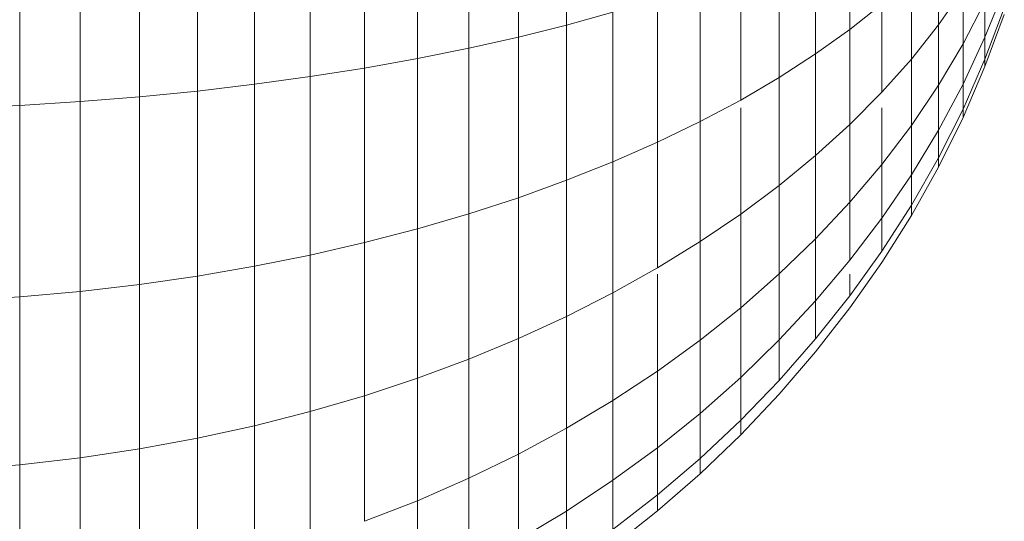
# Model space of a CAD drawing. Units: millimetres. Extents: x -3231 to 6849, y -3060 to 4068.
# Drawn here: x 2139 to 2156, y 224 to 233 of the extents above; entities that cross this region are included whole.
import ezdxf

# ---------------------------------------------------------------- set-up
doc = ezdxf.new("R2010")
doc.units = ezdxf.units.MM
doc.layers.add('A-GENM', color=13, linetype='Continuous', lineweight=9)
doc.layers.add('G-IMPT', color=8, linetype='Continuous', lineweight=9)

# ---------------------------------------------------------------- blocks, each defined once
blk = doc.blocks.new('d- Push Chair - 5_DWG-V1-East')
at = {"layer": 'G-IMPT'}
for p, q in [((393.281, 236.275), (393.281, 233.269)), ((392.423, 236.166), (392.423, 233.056)), ((390.619, 235.971), (390.619, 232.672)), ((391.536, 236.065), (391.536, 232.857)), ((388.707, 235.806), (388.707, 232.35)), ((389.676, 235.885), (389.676, 232.503)), ((384.601, 235.579), (384.601, 231.903)), ((385.659, 235.622), (385.659, 231.989)), ((386.697, 235.675), (386.697, 232.092)), ((387.713, 235.737), (387.713, 232.213)), ((383.524, 235.545), (383.524, 231.836)), ((398.335, 235.124), (398.335, 233.191)), ((397.725, 234.824), (397.725, 232.756)), ((397.075, 234.535), (397.075, 232.336)), ((399.916, 234.587), (399.916, 233.273)), ((396.387, 234.257), (396.387, 231.932)), ((395.662, 233.991), (395.662, 231.546)), ((399.432, 234.107), (399.432, 232.663)), ((399.916, 233.273), (400.354, 233.9)), ((400.354, 233.9), (400.354, 232.932)), ((400.746, 233.052), (401.09, 233.91)), ((400.746, 233.052), (401.09, 233.91)), ((400.746, 233.052), (401.09, 233.91)), ((400.746, 233.052), (401.09, 233.91)), ((394.902, 233.737), (394.902, 231.178)), ((398.335, 233.191), (398.905, 233.642)), ((398.905, 233.642), (398.905, 232.071)), ((400.354, 232.932), (400.746, 233.687)), ((400.746, 233.052), (400.746, 233.687)), ((400.746, 233.687), (400.746, 233.052)), ((400.746, 233.052), (400.746, 233.687)), ((400.746, 233.687), (400.746, 233.052)), ((393.281, 233.269), (394.108, 233.497)), ((394.108, 233.497), (394.108, 230.829)), ((400.746, 232.661), (401.09, 233.572)), ((400.746, 232.661), (401.09, 233.572)), ((400.746, 232.661), (401.09, 233.572)), ((400.746, 232.661), (401.09, 233.572)), ((400.746, 232.529), (401.09, 233.458)), ((400.746, 232.529), (401.09, 233.458)), ((392.423, 233.056), (393.281, 233.269)), ((393.281, 233.269), (393.281, 230.499)), ((397.725, 232.756), (398.335, 233.191)), ((398.335, 233.191), (398.335, 231.497)), ((399.432, 232.663), (399.916, 233.273)), ((399.916, 233.273), (399.916, 232.195)), ((391.536, 232.857), (392.423, 233.056)), ((392.423, 233.056), (392.423, 230.189)), ((399.916, 232.195), (400.354, 232.932)), ((400.354, 232.213), (400.746, 233.052)), ((400.354, 232.213), (400.746, 233.052)), ((400.354, 232.213), (400.746, 233.052)), ((400.354, 232.213), (400.746, 233.052)), ((400.354, 232.213), (400.354, 232.932)), ((400.354, 232.932), (400.354, 232.213)), ((400.354, 232.213), (400.354, 232.932)), ((400.354, 232.932), (400.354, 232.213)), ((400.746, 232.661), (400.746, 233.052)), ((400.746, 233.052), (400.746, 232.661)), ((400.746, 232.661), (400.746, 233.052)), ((400.746, 233.052), (400.746, 232.661)), ((390.619, 232.672), (391.536, 232.857)), ((391.536, 232.857), (391.536, 229.9)), ((397.075, 232.336), (397.725, 232.756)), ((397.725, 232.756), (397.725, 230.943)), ((389.676, 232.503), (390.619, 232.672)), ((390.619, 232.672), (390.619, 229.632)), ((398.905, 232.071), (399.432, 232.663)), ((399.432, 232.663), (399.432, 231.478)), ((400.354, 231.77), (400.746, 232.661)), ((400.354, 231.77), (400.746, 232.661)), ((400.354, 231.77), (400.746, 232.661)), ((400.354, 231.77), (400.746, 232.661)), ((400.746, 232.529), (400.746, 232.661)), ((400.746, 232.661), (400.746, 232.529)), ((400.746, 232.529), (400.746, 232.661)), ((400.746, 232.661), (400.746, 232.529)), ((388.707, 232.35), (389.676, 232.503)), ((389.676, 232.503), (389.676, 229.387)), ((400.354, 231.621), (400.746, 232.529)), ((400.354, 231.621), (400.746, 232.529)), ((387.713, 232.213), (388.707, 232.35)), ((388.707, 232.35), (388.707, 229.164)), ((396.387, 231.932), (397.075, 232.336)), ((397.075, 232.336), (397.075, 230.409)), ((385.659, 231.989), (386.697, 232.092)), ((386.697, 232.092), (387.713, 232.213)), ((386.697, 232.092), (386.697, 228.79)), ((387.713, 232.213), (387.713, 228.965)), ((398.335, 231.497), (398.905, 232.071)), ((399.432, 231.478), (399.916, 232.195)), ((399.916, 231.395), (400.354, 232.213)), ((399.916, 232.195), (399.916, 231.395)), ((400.354, 231.77), (400.354, 232.213)), ((400.354, 232.213), (400.354, 231.77)), ((400.354, 231.77), (400.354, 232.213)), ((400.354, 232.213), (400.354, 231.77)), ((383.524, 231.836), (384.601, 231.903)), ((384.601, 231.903), (385.659, 231.989)), ((384.601, 231.903), (384.601, 228.516)), ((385.659, 231.989), (385.659, 228.64)), ((395.662, 231.546), (396.387, 231.932)), ((382.43, 231.787), (383.524, 231.836)), ((383.524, 231.836), (383.524, 228.418)), ((396.387, 231.794), (396.387, 229.895)), ((398.905, 231.794), (398.905, 230.782)), ((399.916, 230.901), (400.354, 231.77)), ((399.916, 230.901), (400.354, 231.77)), ((399.916, 230.901), (400.354, 231.77)), ((399.916, 230.901), (400.354, 231.77)), ((400.354, 231.621), (400.354, 231.77)), ((400.354, 231.77), (400.354, 231.621)), ((400.354, 231.621), (400.354, 231.77)), ((400.354, 231.77), (400.354, 231.621)), ((394.902, 231.178), (395.662, 231.546)), ((395.662, 231.546), (395.662, 229.404)), ((399.916, 230.735), (400.354, 231.621)), ((399.916, 230.735), (400.354, 231.621)), ((397.725, 230.943), (398.335, 231.497)), ((398.335, 231.497), (398.335, 230.107)), ((398.905, 230.782), (399.432, 231.478)), ((399.432, 231.478), (399.432, 230.598)), ((399.432, 230.598), (399.916, 231.395)), ((399.916, 230.901), (399.916, 231.395)), ((399.916, 231.395), (399.916, 230.901)), ((399.916, 230.901), (399.916, 231.395)), ((399.916, 231.395), (399.916, 230.901)), ((394.108, 230.829), (394.902, 231.178)), ((394.902, 231.178), (394.902, 228.936)), ((393.281, 230.499), (394.108, 230.829)), ((394.108, 230.829), (394.108, 228.491)), ((397.075, 230.409), (397.725, 230.943)), ((397.725, 230.943), (397.725, 229.455)), ((399.432, 230.056), (399.916, 230.901)), ((399.432, 230.056), (399.916, 230.901)), ((399.432, 230.056), (399.916, 230.901)), ((399.432, 230.056), (399.916, 230.901)), ((399.916, 230.735), (399.916, 230.901)), ((399.916, 230.901), (399.916, 230.735)), ((399.916, 230.735), (399.916, 230.901)), ((399.916, 230.901), (399.916, 230.735)), ((398.335, 230.107), (398.905, 230.782)), ((398.905, 230.782), (398.905, 229.824)), ((399.432, 229.873), (399.916, 230.735)), ((399.432, 229.873), (399.916, 230.735)), ((392.423, 230.189), (393.281, 230.499)), ((393.281, 230.499), (393.281, 228.071)), ((398.905, 229.824), (399.432, 230.598)), ((399.432, 230.056), (399.432, 230.598)), ((399.432, 230.598), (399.432, 230.056)), ((399.432, 230.056), (399.432, 230.598)), ((399.432, 230.598), (399.432, 230.056)), ((396.387, 229.895), (397.075, 230.409)), ((397.075, 230.409), (397.075, 228.827)), ((391.536, 229.9), (392.423, 230.189)), ((392.423, 230.189), (392.423, 227.676)), ((397.725, 229.455), (398.335, 230.107)), ((398.335, 230.107), (398.335, 229.074)), ((398.905, 229.234), (399.432, 230.056)), ((398.905, 229.234), (399.432, 230.056)), ((398.905, 229.234), (399.432, 230.056)), ((398.905, 229.234), (399.432, 230.056)), ((399.432, 229.873), (399.432, 230.056)), ((399.432, 230.056), (399.432, 229.873)), ((399.432, 229.873), (399.432, 230.056)), ((399.432, 230.056), (399.432, 229.873)), ((390.619, 229.632), (391.536, 229.9)), ((391.536, 229.9), (391.536, 227.308)), ((395.662, 229.404), (396.387, 229.895)), ((396.387, 229.895), (396.387, 228.223)), ((398.335, 229.074), (398.905, 229.824)), ((398.905, 229.035), (399.432, 229.873)), ((398.905, 229.035), (399.432, 229.873)), ((398.905, 229.234), (398.905, 229.824)), ((398.905, 229.824), (398.905, 229.234)), ((398.905, 229.234), (398.905, 229.824)), ((398.905, 229.824), (398.905, 229.234)), ((389.676, 229.387), (390.619, 229.632)), ((390.619, 229.632), (390.619, 226.968)), ((397.075, 228.827), (397.725, 229.455)), ((397.725, 229.455), (397.725, 228.35)), ((388.707, 229.164), (389.676, 229.387)), ((389.676, 229.387), (389.676, 226.655)), ((394.902, 228.936), (395.662, 229.404)), ((395.662, 229.404), (395.662, 227.646)), ((387.713, 228.965), (388.707, 229.164)), ((388.707, 229.164), (388.707, 226.372)), ((397.725, 228.35), (398.335, 229.074)), ((398.335, 228.438), (398.905, 229.234)), ((386.697, 228.79), (387.713, 228.965)), ((387.713, 228.965), (387.713, 226.118)), ((394.108, 228.491), (394.902, 228.936)), ((398.335, 228.224), (398.905, 229.035)), ((398.335, 228.224), (398.905, 229.035)), ((385.659, 228.64), (386.697, 228.79)), ((386.697, 228.79), (386.697, 225.896)), ((394.902, 228.824), (394.902, 227.095)), ((396.387, 228.223), (397.075, 228.827)), ((397.075, 228.827), (397.075, 227.652)), ((398.335, 228.824), (398.335, 228.438)), ((384.601, 228.516), (385.659, 228.64)), ((385.659, 228.64), (385.659, 225.705)), ((382.43, 228.347), (383.524, 228.418)), ((383.524, 228.418), (384.601, 228.516)), ((383.524, 228.418), (383.524, 225.422)), ((384.601, 228.516), (384.601, 225.547)), ((393.281, 228.071), (394.108, 228.491)), ((394.108, 228.491), (394.108, 226.572)), ((397.725, 227.669), (398.335, 228.438)), ((395.662, 227.646), (396.387, 228.223)), ((396.387, 228.223), (396.387, 226.981)), ((397.075, 227.652), (397.725, 228.35)), ((397.725, 228.35), (397.725, 227.669)), ((397.725, 227.439), (398.335, 228.224)), ((397.725, 227.439), (398.335, 228.224)), ((392.423, 227.676), (393.281, 228.071)), ((393.281, 228.071), (393.281, 226.078)), ((391.536, 227.308), (392.423, 227.676)), ((392.423, 227.676), (392.423, 225.614)), ((397.075, 226.928), (397.725, 227.669)), ((394.902, 227.095), (395.662, 227.646)), ((395.662, 227.646), (395.662, 226.339)), ((396.387, 226.981), (397.075, 227.652)), ((397.075, 227.652), (397.075, 226.928)), ((390.619, 226.968), (391.536, 227.308)), ((391.536, 227.308), (391.536, 225.181)), ((397.075, 226.684), (397.725, 227.439)), ((397.075, 226.684), (397.725, 227.439)), ((389.676, 226.655), (390.619, 226.968)), ((390.619, 226.968), (390.619, 224.781)), ((394.108, 226.572), (394.902, 227.095)), ((394.902, 227.095), (394.902, 225.727)), ((395.662, 226.339), (396.387, 226.981)), ((396.387, 226.981), (396.387, 226.216)), ((396.387, 226.216), (397.075, 226.928)), ((388.707, 226.372), (389.676, 226.655)), ((389.676, 226.655), (389.676, 224.413)), ((396.387, 225.958), (397.075, 226.684)), ((396.387, 225.958), (397.075, 226.684)), ((393.281, 226.078), (394.108, 226.572)), ((394.108, 226.572), (394.108, 225.146)), ((387.713, 226.118), (388.707, 226.372)), ((388.707, 226.372), (388.707, 224.08)), ((394.902, 225.727), (395.662, 226.339)), ((395.662, 226.339), (395.662, 225.535)), ((386.697, 225.896), (387.713, 226.118)), ((387.713, 226.118), (387.713, 223.782)), ((392.423, 225.614), (393.281, 226.078)), ((393.281, 226.078), (393.281, 224.597)), ((395.662, 225.535), (396.387, 226.216)), ((396.387, 225.958), (396.387, 226.216)), ((396.387, 226.216), (396.387, 225.958)), ((396.387, 225.958), (396.387, 226.216)), ((396.387, 226.216), (396.387, 225.958)), ((395.662, 225.263), (396.387, 225.958)), ((395.662, 225.263), (396.387, 225.958)), ((385.659, 225.705), (386.697, 225.896)), ((386.697, 225.896), (386.697, 223.52)), ((394.108, 225.146), (394.902, 225.727)), ((394.902, 225.727), (394.902, 224.885)), ((384.601, 225.547), (385.659, 225.705)), ((385.659, 225.705), (385.659, 223.296)), ((391.536, 225.181), (392.423, 225.614)), ((392.423, 225.614), (392.423, 224.082)), ((382.43, 225.332), (383.524, 225.422)), ((383.524, 225.422), (384.601, 225.547)), ((383.524, 225.422), (383.524, 222.964)), ((384.601, 225.547), (384.601, 223.11)), ((394.902, 224.885), (395.662, 225.535)), ((395.662, 225.263), (395.662, 225.535)), ((395.662, 225.535), (395.662, 225.263)), ((395.662, 225.263), (395.662, 225.535)), ((395.662, 225.535), (395.662, 225.263)), ((394.902, 224.6), (395.662, 225.263)), ((394.902, 224.6), (395.662, 225.263)), ((390.619, 224.781), (391.536, 225.181)), ((391.536, 225.181), (391.536, 223.601)), ((393.281, 224.597), (394.108, 225.146)), ((394.108, 225.146), (394.108, 224.268)), ((394.108, 224.268), (394.902, 224.885)), ((394.902, 224.6), (394.902, 224.885)), ((394.902, 224.885), (394.902, 224.6)), ((394.902, 224.6), (394.902, 224.885)), ((394.902, 224.885), (394.902, 224.6)), ((389.676, 224.413), (390.619, 224.781)), ((390.619, 224.781), (390.619, 223.156)), ((392.423, 224.082), (393.281, 224.597)), ((393.281, 224.597), (393.281, 223.685)), ((394.108, 223.972), (394.902, 224.6)), ((394.108, 223.972), (394.902, 224.6))]:
    blk.add_line(p, q, dxfattribs=at)
blk = doc.blocks.new('d- Push Chair - d- Push Chair-432730-East')
blk.add_blockref('d- Push Chair - 5_DWG-V1-East', (0, 0))

msp = doc.modelspace()

# ---------------------------------------------------------------- block references
at = {"layer": 'A-GENM'}
msp.add_blockref('d- Push Chair - d- Push Chair-432730-East', (1755.101, 0), dxfattribs=at)

doc.saveas('drawing.dxf')
